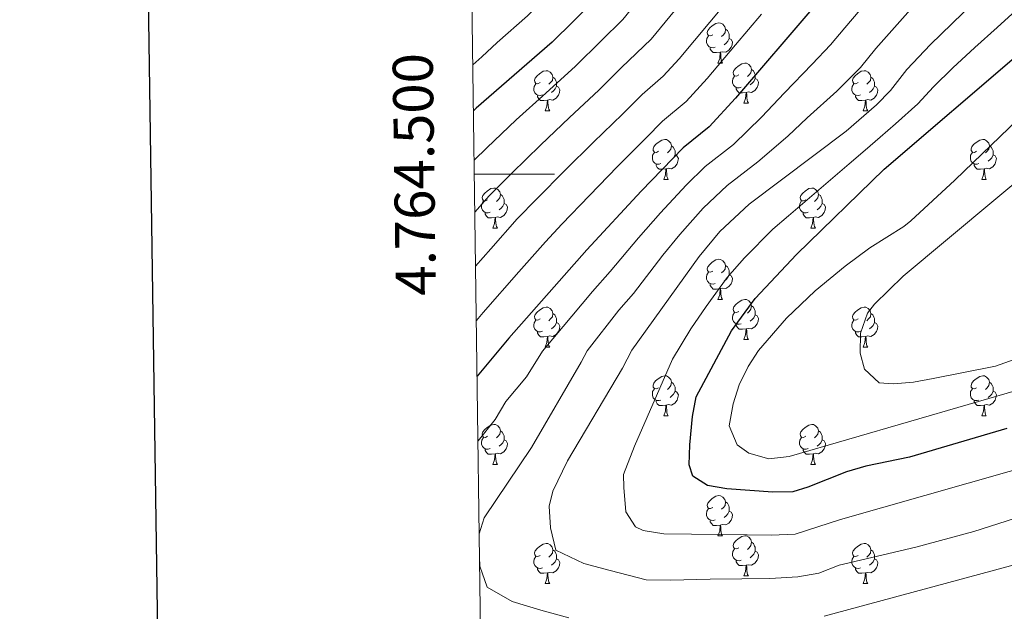
# Model space of a CAD drawing. Units: metres. Extents: x 592440 to 596936, y 4763363 to 4766395.
# Drawn here: x 593239 to 593485, y 4764391 to 4764539 of the extents above; entities that cross this region are included whole.
import ezdxf
from ezdxf.enums import TextEntityAlignment as Align

# ---------------------------------------------------------------- set-up
doc = ezdxf.new("R2010")
doc.units = ezdxf.units.M
doc.header["$MEASUREMENT"] = 0
for name, color, linetype, lineweight in [('Nivel 36', 7, 'Continuous', 0), ('Nivel 4', 7, 'Continuous', 0), ('Nivel 5', 7, 'Continuous', 0), ('Nivel 61', 7, 'Continuous', 0), ('Nivel 63', 7, 'Continuous', 0)]:
    doc.layers.add(name, color=color, linetype=linetype, lineweight=lineweight)
doc.styles.add('Style-arial', font='arial.shx', dxfattribs={"bigfont": 'arialbig.shx'})

msp = doc.modelspace()

# ---------------------------------------------------------------- linework, layer by layer
at = {"layer": 'Nivel 36', "color": 92, "linetype": 'Continuous', "lineweight": 0}
for p, q in [((593413.58, 4764527.74), (593414.71, 4764527.74)), ((593420.06, 4764517.7), (593421.18, 4764517.7)), ((593370.5, 4764515.8), (593371.63, 4764515.8)), ((593449.83, 4764515.8), (593450.95, 4764515.8)), ((593400.08, 4764498.65), (593401.2, 4764498.65)), ((593479.41, 4764498.65), (593480.53, 4764498.65)), ((593357.44, 4764486.51), (593358.57, 4764486.51)), ((593436.77, 4764486.51), (593437.9, 4764486.51)), ((593413.58, 4764468.74), (593414.71, 4764468.74)), ((593420.06, 4764458.71), (593421.18, 4764458.71)), ((593370.5, 4764456.8), (593371.63, 4764456.8)), ((593449.83, 4764456.8), (593450.95, 4764456.8)), ((593400.08, 4764439.66), (593401.2, 4764439.66)), ((593479.4, 4764439.66), (593480.53, 4764439.66)), ((593357.44, 4764427.52), (593358.57, 4764427.52)), ((593436.77, 4764427.52), (593437.89, 4764427.52)), ((593413.58, 4764409.75), (593414.71, 4764409.75)), ((593420.06, 4764399.72), (593421.18, 4764399.72)), ((593370.5, 4764397.81), (593371.63, 4764397.81)), ((593449.83, 4764397.81), (593450.95, 4764397.81))]:
    msp.add_line(p, q, dxfattribs=at)
at = {"layer": 'Nivel 36', "color": 92, "linetype": 'Continuous', "lineweight": 0, "flags": 128}
for points in [[(593412.28, 4764534.8), (593411.75, 4764534.53), (593411.22, 4764534.58), (593410.96, 4764534.96), (593410.9, 4764535.38), (593411.06, 4764535.9), (593411.54, 4764536.5), (593412.18, 4764537.02), (593413.08, 4764537.61), (593413.82, 4764537.77), (593414.25, 4764537.71), (593414.78, 4764537.4), (593415.31, 4764536.81), (593415.47, 4764536.17), (593415.36, 4764535.32), (593414.93, 4764534.8), (593414.51, 4764534.37)], [(593412.87, 4764531.72), (593412.44, 4764531.56), (593411.86, 4764531.62), (593411.38, 4764531.82), (593410.96, 4764532.25), (593410.74, 4764532.84), (593410.74, 4764533.26), (593410.8, 4764533.84), (593411.22, 4764534.53)], [(593415.47, 4764536.17), (593415.94, 4764535.86), (593416.26, 4764535.22), (593416.42, 4764534.9), (593416.42, 4764534.32), (593416.42, 4764533.9), (593416.05, 4764533.2), (593415.63, 4764532.72), (593415.15, 4764532.3)], [(593416.42, 4764533.9), (593416.87, 4764533.64), (593417.22, 4764533.03), (593417.11, 4764532.3), (593416.9, 4764531.66), (593416.31, 4764530.92), (593415.52, 4764530.44), (593414.67, 4764530.55), (593414.24, 4764530.42)], [(593414.13, 4764530.42), (593413.24, 4764530.34), (593412.39, 4764530.34), (593411.97, 4764530.76), (593411.65, 4764531.24), (593411.65, 4764531.56)], [(593413.58, 4764527.74), (593414.02, 4764528.9), (593414.13, 4764530.42), (593414.24, 4764530.42), (593414.27, 4764529.84), (593414.31, 4764529.15), (593414.38, 4764528.54), (593414.49, 4764528.14), (593414.71, 4764527.74)], [(593418.76, 4764524.76), (593418.23, 4764524.5), (593417.7, 4764524.55), (593417.43, 4764524.92), (593417.38, 4764525.34), (593417.54, 4764525.86), (593418.02, 4764526.46), (593418.65, 4764526.99), (593419.55, 4764527.58), (593420.3, 4764527.74), (593420.72, 4764527.68), (593421.25, 4764527.36), (593421.78, 4764526.78), (593421.94, 4764526.14), (593421.83, 4764525.29), (593421.41, 4764524.76), (593420.99, 4764524.34)], [(593369.2, 4764522.86), (593368.67, 4764522.59), (593368.14, 4764522.64), (593367.88, 4764523.02), (593367.82, 4764523.44), (593367.98, 4764523.96), (593368.46, 4764524.56), (593369.1, 4764525.08), (593370, 4764525.67), (593370.74, 4764525.83), (593371.17, 4764525.78), (593371.7, 4764525.46), (593372.23, 4764524.88), (593372.39, 4764524.24), (593372.28, 4764523.38), (593371.85, 4764522.86), (593371.43, 4764522.43)], [(593421.94, 4764526.14), (593422.42, 4764525.82), (593422.73, 4764525.18), (593422.89, 4764524.86), (593422.89, 4764524.28), (593422.89, 4764523.86), (593422.52, 4764523.17), (593422.1, 4764522.69), (593421.62, 4764522.27)], [(593448.53, 4764522.86), (593448, 4764522.59), (593447.47, 4764522.64), (593447.2, 4764523.02), (593447.15, 4764523.44), (593447.31, 4764523.96), (593447.79, 4764524.56), (593448.42, 4764525.08), (593449.32, 4764525.67), (593450.07, 4764525.83), (593450.49, 4764525.77), (593451.02, 4764525.46), (593451.55, 4764524.87), (593451.71, 4764524.23), (593451.6, 4764523.38), (593451.18, 4764522.86), (593450.76, 4764522.43)], [(593369.79, 4764519.78), (593369.36, 4764519.62), (593368.78, 4764519.68), (593368.3, 4764519.88), (593367.88, 4764520.31), (593367.66, 4764520.9), (593367.66, 4764521.32), (593367.72, 4764521.9), (593368.14, 4764522.59)], [(593372.39, 4764524.24), (593372.86, 4764523.92), (593373.18, 4764523.28), (593373.34, 4764522.96), (593373.34, 4764522.38), (593373.34, 4764521.96), (593372.97, 4764521.26), (593372.55, 4764520.78), (593372.07, 4764520.36)], [(593419.34, 4764521.68), (593418.92, 4764521.52), (593418.33, 4764521.58), (593417.86, 4764521.79), (593417.43, 4764522.22), (593417.22, 4764522.8), (593417.22, 4764523.22), (593417.27, 4764523.8), (593417.7, 4764524.5)], [(593422.89, 4764523.86), (593423.35, 4764523.61), (593423.69, 4764523), (593423.58, 4764522.27), (593423.37, 4764521.63), (593422.79, 4764520.89), (593421.99, 4764520.41), (593421.14, 4764520.52), (593420.71, 4764520.38)], [(593449.11, 4764519.78), (593448.69, 4764519.62), (593448.1, 4764519.68), (593447.63, 4764519.88), (593447.2, 4764520.31), (593446.99, 4764520.9), (593446.99, 4764521.32), (593447.04, 4764521.9), (593447.47, 4764522.59)], [(593451.71, 4764524.23), (593452.19, 4764523.92), (593452.5, 4764523.28), (593452.66, 4764522.96), (593452.66, 4764522.38), (593452.66, 4764521.96), (593452.29, 4764521.26), (593451.87, 4764520.78), (593451.39, 4764520.36)], [(593373.34, 4764521.96), (593373.79, 4764521.7), (593374.14, 4764521.09), (593374.03, 4764520.36), (593373.82, 4764519.72), (593373.23, 4764518.98), (593372.44, 4764518.5), (593371.59, 4764518.61), (593371.16, 4764518.48)], [(593420.6, 4764520.38), (593419.71, 4764520.3), (593418.87, 4764520.3), (593418.44, 4764520.73), (593418.12, 4764521.2), (593418.12, 4764521.52)], [(593420.06, 4764517.7), (593420.49, 4764518.86), (593420.6, 4764520.38), (593420.71, 4764520.38), (593420.75, 4764519.8), (593420.78, 4764519.12), (593420.85, 4764518.5), (593420.97, 4764518.1), (593421.18, 4764517.7)], [(593452.66, 4764521.96), (593453.12, 4764521.7), (593453.46, 4764521.09), (593453.35, 4764520.36), (593453.14, 4764519.72), (593452.56, 4764518.98), (593451.76, 4764518.5), (593450.91, 4764518.61), (593450.48, 4764518.48)], [(593371.05, 4764518.48), (593370.16, 4764518.4), (593369.31, 4764518.4), (593368.89, 4764518.82), (593368.57, 4764519.3), (593368.57, 4764519.62)], [(593370.5, 4764515.8), (593370.94, 4764516.96), (593371.05, 4764518.48), (593371.16, 4764518.48), (593371.19, 4764517.9), (593371.23, 4764517.21), (593371.3, 4764516.6), (593371.41, 4764516.2), (593371.63, 4764515.8)], [(593450.37, 4764518.48), (593449.48, 4764518.4), (593448.64, 4764518.4), (593448.21, 4764518.82), (593447.89, 4764519.3), (593447.89, 4764519.62)], [(593449.83, 4764515.8), (593450.26, 4764516.96), (593450.37, 4764518.48), (593450.48, 4764518.48), (593450.52, 4764517.9), (593450.55, 4764517.21), (593450.62, 4764516.6), (593450.74, 4764516.2), (593450.95, 4764515.8)], [(593398.78, 4764505.71), (593398.25, 4764505.45), (593397.72, 4764505.5), (593397.45, 4764505.87), (593397.4, 4764506.3), (593397.56, 4764506.82), (593398.04, 4764507.41), (593398.67, 4764507.94), (593399.57, 4764508.53), (593400.32, 4764508.69), (593400.74, 4764508.63), (593401.27, 4764508.32), (593401.8, 4764507.73), (593401.96, 4764507.09), (593401.85, 4764506.24), (593401.43, 4764505.71), (593401.01, 4764505.29)], [(593478.11, 4764505.71), (593477.58, 4764505.45), (593477.05, 4764505.5), (593476.78, 4764505.87), (593476.73, 4764506.3), (593476.89, 4764506.82), (593477.37, 4764507.41), (593478, 4764507.94), (593478.9, 4764508.53), (593479.65, 4764508.69), (593480.07, 4764508.63), (593480.6, 4764508.32), (593481.13, 4764507.73), (593481.29, 4764507.09), (593481.18, 4764506.24), (593480.76, 4764505.71), (593480.34, 4764505.29)], [(593399.36, 4764502.63), (593398.94, 4764502.47), (593398.35, 4764502.53), (593397.88, 4764502.74), (593397.45, 4764503.17), (593397.24, 4764503.75), (593397.24, 4764504.17), (593397.29, 4764504.76), (593397.72, 4764505.45)], [(593401.96, 4764507.09), (593402.44, 4764506.78), (593402.75, 4764506.14), (593402.91, 4764505.82), (593402.91, 4764505.24), (593402.91, 4764504.81), (593402.54, 4764504.12), (593402.12, 4764503.64), (593401.64, 4764503.22)], [(593478.69, 4764502.63), (593478.27, 4764502.47), (593477.68, 4764502.53), (593477.21, 4764502.74), (593476.78, 4764503.17), (593476.57, 4764503.75), (593476.57, 4764504.17), (593476.62, 4764504.76), (593477.05, 4764505.45)], [(593481.29, 4764507.09), (593481.77, 4764506.78), (593482.08, 4764506.14), (593482.24, 4764505.82), (593482.24, 4764505.24), (593482.24, 4764504.81), (593481.87, 4764504.12), (593481.45, 4764503.64), (593480.97, 4764503.22)], [(593400.62, 4764501.34), (593399.73, 4764501.25), (593398.89, 4764501.25), (593398.46, 4764501.68), (593398.14, 4764502.16), (593398.14, 4764502.47)], [(593402.91, 4764504.81), (593403.37, 4764504.56), (593403.71, 4764503.95), (593403.6, 4764503.22), (593403.39, 4764502.58), (593402.81, 4764501.84), (593402.01, 4764501.36), (593401.16, 4764501.47), (593400.73, 4764501.34)], [(593479.95, 4764501.34), (593479.06, 4764501.25), (593478.22, 4764501.25), (593477.79, 4764501.68), (593477.47, 4764502.16), (593477.47, 4764502.47)], [(593482.24, 4764504.81), (593482.7, 4764504.56), (593483.04, 4764503.95), (593482.93, 4764503.22), (593482.72, 4764502.58), (593482.14, 4764501.84), (593481.34, 4764501.36), (593480.49, 4764501.47), (593480.06, 4764501.34)], [(593400.08, 4764498.65), (593400.51, 4764499.81), (593400.62, 4764501.34), (593400.73, 4764501.34), (593400.77, 4764500.75), (593400.8, 4764500.07), (593400.87, 4764499.45), (593400.99, 4764499.05), (593401.2, 4764498.65)], [(593479.41, 4764498.65), (593479.84, 4764499.81), (593479.95, 4764501.34), (593480.06, 4764501.34), (593480.1, 4764500.75), (593480.13, 4764500.07), (593480.2, 4764499.45), (593480.32, 4764499.05), (593480.53, 4764498.65)], [(593356.14, 4764493.57), (593355.61, 4764493.31), (593355.08, 4764493.36), (593354.82, 4764493.73), (593354.76, 4764494.16), (593354.92, 4764494.68), (593355.4, 4764495.27), (593356.04, 4764495.8), (593356.94, 4764496.39), (593357.68, 4764496.55), (593358.11, 4764496.49), (593358.64, 4764496.18), (593359.17, 4764495.59), (593359.33, 4764494.95), (593359.22, 4764494.1), (593358.79, 4764493.57), (593358.37, 4764493.15)], [(593435.47, 4764493.57), (593434.94, 4764493.31), (593434.41, 4764493.36), (593434.14, 4764493.73), (593434.09, 4764494.16), (593434.25, 4764494.68), (593434.73, 4764495.27), (593435.36, 4764495.8), (593436.26, 4764496.39), (593437.01, 4764496.55), (593437.44, 4764496.49), (593437.96, 4764496.18), (593438.5, 4764495.59), (593438.66, 4764494.95), (593438.54, 4764494.1), (593438.12, 4764493.57), (593437.7, 4764493.15)], [(593356.73, 4764490.49), (593356.3, 4764490.33), (593355.72, 4764490.39), (593355.24, 4764490.6), (593354.82, 4764491.03), (593354.6, 4764491.61), (593354.6, 4764492.03), (593354.66, 4764492.62), (593355.08, 4764493.31)], [(593360.28, 4764492.67), (593360.73, 4764492.42), (593361.08, 4764491.81), (593360.97, 4764491.08), (593360.76, 4764490.44), (593360.17, 4764489.7), (593359.38, 4764489.22), (593358.53, 4764489.33), (593358.1, 4764489.2)], [(593359.33, 4764494.95), (593359.8, 4764494.64), (593360.12, 4764494), (593360.28, 4764493.68), (593360.28, 4764493.1), (593360.28, 4764492.67), (593359.91, 4764491.98), (593359.49, 4764491.5), (593359.01, 4764491.08)], [(593436.06, 4764490.49), (593435.63, 4764490.33), (593435.04, 4764490.39), (593434.57, 4764490.6), (593434.14, 4764491.03), (593433.93, 4764491.61), (593433.93, 4764492.03), (593433.98, 4764492.62), (593434.41, 4764493.31)], [(593439.6, 4764492.67), (593440.06, 4764492.42), (593440.4, 4764491.81), (593440.3, 4764491.08), (593440.08, 4764490.44), (593439.5, 4764489.7), (593438.7, 4764489.22), (593437.86, 4764489.33), (593437.42, 4764489.2)], [(593438.66, 4764494.95), (593439.13, 4764494.64), (593439.44, 4764494), (593439.6, 4764493.68), (593439.6, 4764493.1), (593439.6, 4764492.67), (593439.24, 4764491.98), (593438.82, 4764491.5), (593438.34, 4764491.08)], [(593357.99, 4764489.2), (593357.1, 4764489.11), (593356.25, 4764489.11), (593355.83, 4764489.54), (593355.51, 4764490.02), (593355.51, 4764490.33)], [(593437.32, 4764489.2), (593436.42, 4764489.11), (593435.58, 4764489.11), (593435.16, 4764489.54), (593434.84, 4764490.02), (593434.84, 4764490.33)], [(593357.44, 4764486.51), (593357.88, 4764487.67), (593357.99, 4764489.2), (593358.1, 4764489.2), (593358.13, 4764488.61), (593358.17, 4764487.93), (593358.24, 4764487.31), (593358.35, 4764486.91), (593358.57, 4764486.51)], [(593436.77, 4764486.51), (593437.2, 4764487.67), (593437.32, 4764489.2), (593437.42, 4764489.2), (593437.46, 4764488.61), (593437.5, 4764487.93), (593437.56, 4764487.31), (593437.68, 4764486.91), (593437.9, 4764486.51)], [(593412.28, 4764475.8), (593411.75, 4764475.54), (593411.22, 4764475.59), (593410.96, 4764475.96), (593410.9, 4764476.39), (593411.06, 4764476.91), (593411.54, 4764477.5), (593412.18, 4764478.03), (593413.08, 4764478.62), (593413.82, 4764478.78), (593414.25, 4764478.72), (593414.78, 4764478.41), (593415.31, 4764477.82), (593415.47, 4764477.18), (593415.36, 4764476.33), (593414.93, 4764475.8), (593414.51, 4764475.38)], [(593412.87, 4764472.72), (593412.44, 4764472.56), (593411.86, 4764472.62), (593411.38, 4764472.83), (593410.96, 4764473.26), (593410.74, 4764473.84), (593410.74, 4764474.26), (593410.8, 4764474.85), (593411.22, 4764475.54)], [(593415.47, 4764477.18), (593415.94, 4764476.87), (593416.26, 4764476.23), (593416.42, 4764475.91), (593416.42, 4764475.33), (593416.42, 4764474.9), (593416.05, 4764474.21), (593415.63, 4764473.73), (593415.15, 4764473.31)], [(593416.42, 4764474.9), (593416.87, 4764474.65), (593417.22, 4764474.04), (593417.11, 4764473.31), (593416.9, 4764472.67), (593416.31, 4764471.93), (593415.52, 4764471.45), (593414.67, 4764471.56), (593414.24, 4764471.43)], [(593414.13, 4764471.43), (593413.24, 4764471.34), (593412.39, 4764471.34), (593411.97, 4764471.77), (593411.65, 4764472.25), (593411.65, 4764472.56)], [(593413.58, 4764468.74), (593414.02, 4764469.9), (593414.13, 4764471.43), (593414.24, 4764471.43), (593414.27, 4764470.84), (593414.31, 4764470.16), (593414.38, 4764469.54), (593414.49, 4764469.14), (593414.71, 4764468.74)], [(593418.76, 4764465.77), (593418.23, 4764465.5), (593417.7, 4764465.56), (593417.43, 4764465.93), (593417.38, 4764466.35), (593417.54, 4764466.87), (593418.02, 4764467.47), (593418.65, 4764468), (593419.55, 4764468.58), (593420.3, 4764468.74), (593420.72, 4764468.69), (593421.25, 4764468.37), (593421.78, 4764467.79), (593421.94, 4764467.15), (593421.83, 4764466.3), (593421.41, 4764465.77), (593420.99, 4764465.34)], [(593369.2, 4764463.86), (593368.67, 4764463.6), (593368.14, 4764463.65), (593367.88, 4764464.02), (593367.82, 4764464.45), (593367.98, 4764464.97), (593368.46, 4764465.56), (593369.1, 4764466.09), (593370, 4764466.68), (593370.74, 4764466.84), (593371.17, 4764466.78), (593371.7, 4764466.47), (593372.23, 4764465.88), (593372.39, 4764465.24), (593372.28, 4764464.39), (593371.85, 4764463.86), (593371.43, 4764463.44)], [(593421.94, 4764467.15), (593422.42, 4764466.83), (593422.73, 4764466.19), (593422.89, 4764465.87), (593422.89, 4764465.29), (593422.89, 4764464.87), (593422.52, 4764464.18), (593422.1, 4764463.7), (593421.62, 4764463.28)], [(593448.53, 4764463.86), (593448, 4764463.6), (593447.47, 4764463.65), (593447.2, 4764464.02), (593447.15, 4764464.45), (593447.31, 4764464.97), (593447.79, 4764465.56), (593448.42, 4764466.09), (593449.32, 4764466.68), (593450.07, 4764466.84), (593450.49, 4764466.78), (593451.02, 4764466.47), (593451.55, 4764465.88), (593451.71, 4764465.24), (593451.6, 4764464.39), (593451.18, 4764463.86), (593450.76, 4764463.44)], [(593369.79, 4764460.78), (593369.36, 4764460.62), (593368.78, 4764460.68), (593368.3, 4764460.89), (593367.88, 4764461.32), (593367.66, 4764461.9), (593367.66, 4764462.32), (593367.72, 4764462.91), (593368.14, 4764463.6)], [(593372.39, 4764465.24), (593372.86, 4764464.93), (593373.18, 4764464.29), (593373.34, 4764463.97), (593373.34, 4764463.39), (593373.34, 4764462.96), (593372.97, 4764462.27), (593372.55, 4764461.79), (593372.07, 4764461.37)], [(593419.34, 4764462.69), (593418.92, 4764462.53), (593418.33, 4764462.59), (593417.86, 4764462.8), (593417.43, 4764463.22), (593417.22, 4764463.81), (593417.22, 4764464.23), (593417.27, 4764464.81), (593417.7, 4764465.5)], [(593422.89, 4764464.87), (593423.35, 4764464.62), (593423.69, 4764464), (593423.58, 4764463.28), (593423.37, 4764462.64), (593422.79, 4764461.9), (593421.99, 4764461.42), (593421.14, 4764461.52), (593420.71, 4764461.39)], [(593449.11, 4764460.78), (593448.69, 4764460.62), (593448.1, 4764460.68), (593447.63, 4764460.89), (593447.2, 4764461.32), (593446.99, 4764461.9), (593446.99, 4764462.32), (593447.04, 4764462.91), (593447.47, 4764463.6)], [(593451.71, 4764465.24), (593452.19, 4764464.93), (593452.5, 4764464.29), (593452.66, 4764463.97), (593452.66, 4764463.39), (593452.66, 4764462.96), (593452.29, 4764462.27), (593451.87, 4764461.79), (593451.39, 4764461.37)], [(593373.34, 4764462.96), (593373.79, 4764462.71), (593374.14, 4764462.1), (593374.03, 4764461.37), (593373.82, 4764460.73), (593373.23, 4764459.99), (593372.44, 4764459.51), (593371.59, 4764459.62), (593371.16, 4764459.49)], [(593420.6, 4764461.39), (593419.71, 4764461.31), (593418.87, 4764461.31), (593418.44, 4764461.74), (593418.12, 4764462.21), (593418.12, 4764462.53)], [(593420.06, 4764458.71), (593420.49, 4764459.87), (593420.6, 4764461.39), (593420.71, 4764461.39), (593420.75, 4764460.81), (593420.78, 4764460.12), (593420.85, 4764459.51), (593420.97, 4764459.11), (593421.18, 4764458.71)], [(593452.66, 4764462.96), (593453.12, 4764462.71), (593453.46, 4764462.1), (593453.35, 4764461.37), (593453.14, 4764460.73), (593452.56, 4764459.99), (593451.76, 4764459.51), (593450.91, 4764459.62), (593450.48, 4764459.49)], [(593371.05, 4764459.49), (593370.16, 4764459.4), (593369.31, 4764459.4), (593368.89, 4764459.83), (593368.57, 4764460.31), (593368.57, 4764460.62)], [(593370.5, 4764456.8), (593370.94, 4764457.96), (593371.05, 4764459.49), (593371.16, 4764459.49), (593371.19, 4764458.9), (593371.23, 4764458.22), (593371.3, 4764457.6), (593371.41, 4764457.2), (593371.63, 4764456.8)], [(593450.37, 4764459.49), (593449.48, 4764459.4), (593448.64, 4764459.4), (593448.21, 4764459.83), (593447.89, 4764460.31), (593447.89, 4764460.62)], [(593449.83, 4764456.8), (593450.26, 4764457.96), (593450.37, 4764459.49), (593450.48, 4764459.49), (593450.52, 4764458.9), (593450.55, 4764458.22), (593450.62, 4764457.6), (593450.74, 4764457.2), (593450.95, 4764456.8)], [(593398.78, 4764446.72), (593398.25, 4764446.46), (593397.72, 4764446.51), (593397.45, 4764446.88), (593397.4, 4764447.31), (593397.56, 4764447.83), (593398.04, 4764448.42), (593398.67, 4764448.95), (593399.57, 4764449.54), (593400.32, 4764449.7), (593400.74, 4764449.64), (593401.27, 4764449.33), (593401.8, 4764448.74), (593401.96, 4764448.1), (593401.85, 4764447.25), (593401.43, 4764446.72), (593401.01, 4764446.3)], [(593478.1, 4764446.72), (593477.58, 4764446.46), (593477.04, 4764446.51), (593476.78, 4764446.88), (593476.72, 4764447.3), (593476.88, 4764447.82), (593477.37, 4764448.42), (593478, 4764448.95), (593478.9, 4764449.54), (593479.65, 4764449.7), (593480.07, 4764449.64), (593480.6, 4764449.32), (593481.13, 4764448.74), (593481.29, 4764448.1), (593481.18, 4764447.25), (593480.76, 4764446.72), (593480.34, 4764446.3)], [(593399.36, 4764443.64), (593398.94, 4764443.48), (593398.35, 4764443.54), (593397.88, 4764443.75), (593397.45, 4764444.18), (593397.24, 4764444.76), (593397.24, 4764445.18), (593397.29, 4764445.77), (593397.72, 4764446.46)], [(593401.96, 4764448.1), (593402.44, 4764447.79), (593402.75, 4764447.15), (593402.91, 4764446.83), (593402.91, 4764446.25), (593402.91, 4764445.82), (593402.54, 4764445.13), (593402.12, 4764444.65), (593401.64, 4764444.23)], [(593478.69, 4764443.64), (593478.26, 4764443.48), (593477.68, 4764443.54), (593477.2, 4764443.75), (593476.78, 4764444.18), (593476.56, 4764444.76), (593476.56, 4764445.18), (593476.62, 4764445.76), (593477.04, 4764446.46)], [(593481.29, 4764448.1), (593481.76, 4764447.78), (593482.08, 4764447.14), (593482.24, 4764446.82), (593482.24, 4764446.24), (593482.24, 4764445.82), (593481.87, 4764445.13), (593481.45, 4764444.65), (593480.97, 4764444.23)], [(593402.91, 4764445.82), (593403.37, 4764445.57), (593403.71, 4764444.96), (593403.6, 4764444.23), (593403.39, 4764443.59), (593402.81, 4764442.85), (593402.01, 4764442.37), (593401.16, 4764442.48), (593400.73, 4764442.35)], [(593482.24, 4764445.82), (593482.7, 4764445.57), (593483.04, 4764444.96), (593482.93, 4764444.23), (593482.72, 4764443.59), (593482.14, 4764442.85), (593481.34, 4764442.37), (593480.49, 4764442.48), (593480.06, 4764442.34)], [(593400.62, 4764442.35), (593399.73, 4764442.26), (593398.89, 4764442.26), (593398.46, 4764442.69), (593398.14, 4764443.17), (593398.14, 4764443.48)], [(593400.08, 4764439.66), (593400.51, 4764440.82), (593400.62, 4764442.35), (593400.73, 4764442.35), (593400.77, 4764441.76), (593400.8, 4764441.08), (593400.87, 4764440.46), (593400.99, 4764440.06), (593401.2, 4764439.66)], [(593479.95, 4764442.34), (593479.06, 4764442.26), (593478.22, 4764442.26), (593477.79, 4764442.69), (593477.47, 4764443.16), (593477.47, 4764443.48)], [(593479.4, 4764439.66), (593479.84, 4764440.82), (593479.95, 4764442.34), (593480.06, 4764442.34), (593480.1, 4764441.76), (593480.13, 4764441.08), (593480.2, 4764440.46), (593480.32, 4764440.06), (593480.53, 4764439.66)], [(593356.14, 4764434.58), (593355.61, 4764434.32), (593355.08, 4764434.37), (593354.82, 4764434.74), (593354.76, 4764435.17), (593354.92, 4764435.69), (593355.4, 4764436.28), (593356.04, 4764436.81), (593356.94, 4764437.4), (593357.68, 4764437.56), (593358.11, 4764437.5), (593358.64, 4764437.19), (593359.17, 4764436.6), (593359.33, 4764435.96), (593359.22, 4764435.11), (593358.79, 4764434.58), (593358.37, 4764434.16)], [(593435.47, 4764434.58), (593434.94, 4764434.32), (593434.41, 4764434.37), (593434.14, 4764434.74), (593434.09, 4764435.17), (593434.25, 4764435.69), (593434.73, 4764436.28), (593435.36, 4764436.81), (593436.26, 4764437.4), (593437.01, 4764437.56), (593437.43, 4764437.5), (593437.96, 4764437.19), (593438.49, 4764436.6), (593438.65, 4764435.96), (593438.54, 4764435.11), (593438.12, 4764434.58), (593437.7, 4764434.16)], [(593356.73, 4764431.5), (593356.3, 4764431.34), (593355.72, 4764431.4), (593355.24, 4764431.61), (593354.82, 4764432.04), (593354.6, 4764432.62), (593354.6, 4764433.04), (593354.66, 4764433.63), (593355.08, 4764434.32)], [(593359.33, 4764435.96), (593359.8, 4764435.65), (593360.12, 4764435.01), (593360.28, 4764434.69), (593360.28, 4764434.11), (593360.28, 4764433.68), (593359.91, 4764432.99), (593359.49, 4764432.51), (593359.01, 4764432.09)], [(593436.05, 4764431.5), (593435.63, 4764431.34), (593435.04, 4764431.4), (593434.57, 4764431.61), (593434.14, 4764432.04), (593433.93, 4764432.62), (593433.93, 4764433.04), (593433.98, 4764433.63), (593434.41, 4764434.32)], [(593438.65, 4764435.96), (593439.13, 4764435.65), (593439.44, 4764435.01), (593439.6, 4764434.69), (593439.6, 4764434.11), (593439.6, 4764433.68), (593439.23, 4764432.99), (593438.81, 4764432.51), (593438.33, 4764432.09)], [(593357.99, 4764430.21), (593357.1, 4764430.12), (593356.25, 4764430.12), (593355.83, 4764430.55), (593355.51, 4764431.03), (593355.51, 4764431.34)], [(593360.28, 4764433.68), (593360.73, 4764433.43), (593361.08, 4764432.82), (593360.97, 4764432.09), (593360.76, 4764431.45), (593360.17, 4764430.71), (593359.38, 4764430.23), (593358.53, 4764430.34), (593358.1, 4764430.21)], [(593437.31, 4764430.21), (593436.42, 4764430.12), (593435.58, 4764430.12), (593435.15, 4764430.55), (593434.83, 4764431.03), (593434.83, 4764431.34)], [(593439.6, 4764433.68), (593440.06, 4764433.43), (593440.4, 4764432.82), (593440.29, 4764432.09), (593440.08, 4764431.45), (593439.5, 4764430.71), (593438.7, 4764430.23), (593437.85, 4764430.34), (593437.42, 4764430.21)], [(593357.44, 4764427.52), (593357.88, 4764428.68), (593357.99, 4764430.21), (593358.1, 4764430.21), (593358.13, 4764429.62), (593358.17, 4764428.94), (593358.24, 4764428.32), (593358.35, 4764427.92), (593358.57, 4764427.52)], [(593436.77, 4764427.52), (593437.2, 4764428.68), (593437.31, 4764430.21), (593437.42, 4764430.21), (593437.46, 4764429.62), (593437.49, 4764428.94), (593437.56, 4764428.32), (593437.68, 4764427.92), (593437.89, 4764427.52)], [(593412.28, 4764416.81), (593411.75, 4764416.55), (593411.22, 4764416.6), (593410.96, 4764416.97), (593410.9, 4764417.4), (593411.06, 4764417.92), (593411.54, 4764418.51), (593412.18, 4764419.04), (593413.08, 4764419.63), (593413.82, 4764419.79), (593414.25, 4764419.73), (593414.78, 4764419.42), (593415.31, 4764418.83), (593415.47, 4764418.19), (593415.36, 4764417.34), (593414.93, 4764416.81), (593414.51, 4764416.39)], [(593412.87, 4764413.73), (593412.44, 4764413.57), (593411.86, 4764413.63), (593411.38, 4764413.84), (593410.96, 4764414.27), (593410.74, 4764414.85), (593410.74, 4764415.27), (593410.8, 4764415.86), (593411.22, 4764416.55)], [(593415.47, 4764418.19), (593415.94, 4764417.88), (593416.26, 4764417.24), (593416.42, 4764416.92), (593416.42, 4764416.34), (593416.42, 4764415.91), (593416.05, 4764415.22), (593415.63, 4764414.74), (593415.15, 4764414.32)], [(593416.42, 4764415.91), (593416.87, 4764415.66), (593417.22, 4764415.05), (593417.11, 4764414.32), (593416.9, 4764413.68), (593416.31, 4764412.94), (593415.52, 4764412.46), (593414.67, 4764412.57), (593414.24, 4764412.44)], [(593414.13, 4764412.44), (593413.24, 4764412.35), (593412.39, 4764412.35), (593411.97, 4764412.78), (593411.65, 4764413.26), (593411.65, 4764413.57)], [(593413.58, 4764409.75), (593414.02, 4764410.91), (593414.13, 4764412.44), (593414.24, 4764412.44), (593414.27, 4764411.85), (593414.31, 4764411.17), (593414.38, 4764410.55), (593414.49, 4764410.15), (593414.71, 4764409.75)], [(593418.76, 4764406.78), (593418.23, 4764406.51), (593417.7, 4764406.57), (593417.43, 4764406.94), (593417.38, 4764407.36), (593417.54, 4764407.88), (593418.02, 4764408.48), (593418.65, 4764409.01), (593419.55, 4764409.59), (593420.3, 4764409.75), (593420.72, 4764409.7), (593421.25, 4764409.38), (593421.78, 4764408.8), (593421.94, 4764408.16), (593421.83, 4764407.31), (593421.41, 4764406.78), (593420.99, 4764406.35)], [(593369.2, 4764404.87), (593368.67, 4764404.61), (593368.14, 4764404.66), (593367.88, 4764405.03), (593367.82, 4764405.46), (593367.98, 4764405.98), (593368.46, 4764406.57), (593369.1, 4764407.1), (593370, 4764407.69), (593370.74, 4764407.85), (593371.17, 4764407.79), (593371.7, 4764407.48), (593372.23, 4764406.89), (593372.39, 4764406.25), (593372.28, 4764405.4), (593371.85, 4764404.87), (593371.43, 4764404.45)], [(593421.94, 4764408.16), (593422.42, 4764407.84), (593422.73, 4764407.2), (593422.89, 4764406.88), (593422.89, 4764406.3), (593422.89, 4764405.88), (593422.52, 4764405.19), (593422.1, 4764404.71), (593421.62, 4764404.29)], [(593448.53, 4764404.87), (593448, 4764404.61), (593447.47, 4764404.66), (593447.2, 4764405.03), (593447.15, 4764405.46), (593447.31, 4764405.98), (593447.79, 4764406.57), (593448.42, 4764407.1), (593449.32, 4764407.69), (593450.07, 4764407.85), (593450.49, 4764407.79), (593451.02, 4764407.48), (593451.55, 4764406.89), (593451.71, 4764406.25), (593451.6, 4764405.4), (593451.18, 4764404.87), (593450.76, 4764404.45)], [(593369.79, 4764401.79), (593369.36, 4764401.63), (593368.78, 4764401.69), (593368.3, 4764401.9), (593367.88, 4764402.33), (593367.66, 4764402.91), (593367.66, 4764403.33), (593367.72, 4764403.92), (593368.14, 4764404.61)], [(593372.39, 4764406.25), (593372.86, 4764405.94), (593373.18, 4764405.3), (593373.34, 4764404.98), (593373.34, 4764404.4), (593373.34, 4764403.97), (593372.97, 4764403.28), (593372.55, 4764402.8), (593372.07, 4764402.38)], [(593419.34, 4764403.7), (593418.92, 4764403.54), (593418.33, 4764403.6), (593417.86, 4764403.81), (593417.43, 4764404.23), (593417.22, 4764404.82), (593417.22, 4764405.24), (593417.27, 4764405.82), (593417.7, 4764406.51)], [(593422.89, 4764405.88), (593423.35, 4764405.63), (593423.69, 4764405.01), (593423.58, 4764404.29), (593423.37, 4764403.65), (593422.79, 4764402.91), (593421.99, 4764402.43), (593421.14, 4764402.53), (593420.71, 4764402.4)], [(593449.11, 4764401.79), (593448.69, 4764401.63), (593448.1, 4764401.69), (593447.63, 4764401.9), (593447.2, 4764402.33), (593446.99, 4764402.91), (593446.99, 4764403.33), (593447.04, 4764403.92), (593447.47, 4764404.61)], [(593451.71, 4764406.25), (593452.19, 4764405.94), (593452.5, 4764405.3), (593452.66, 4764404.98), (593452.66, 4764404.4), (593452.66, 4764403.97), (593452.29, 4764403.28), (593451.87, 4764402.8), (593451.39, 4764402.38)], [(593373.34, 4764403.97), (593373.79, 4764403.72), (593374.14, 4764403.11), (593374.03, 4764402.38), (593373.82, 4764401.74), (593373.23, 4764401), (593372.44, 4764400.52), (593371.59, 4764400.63), (593371.16, 4764400.5)], [(593420.6, 4764402.4), (593419.71, 4764402.32), (593418.87, 4764402.32), (593418.44, 4764402.75), (593418.12, 4764403.22), (593418.12, 4764403.54)], [(593420.06, 4764399.72), (593420.49, 4764400.88), (593420.6, 4764402.4), (593420.71, 4764402.4), (593420.75, 4764401.82), (593420.78, 4764401.13), (593420.85, 4764400.52), (593420.97, 4764400.12), (593421.18, 4764399.72)], [(593452.66, 4764403.97), (593453.12, 4764403.72), (593453.46, 4764403.11), (593453.35, 4764402.38), (593453.14, 4764401.74), (593452.56, 4764401), (593451.76, 4764400.52), (593450.91, 4764400.63), (593450.48, 4764400.5)], [(593371.05, 4764400.5), (593370.16, 4764400.41), (593369.31, 4764400.41), (593368.89, 4764400.84), (593368.57, 4764401.32), (593368.57, 4764401.63)], [(593370.5, 4764397.81), (593370.94, 4764398.97), (593371.05, 4764400.5), (593371.16, 4764400.5), (593371.19, 4764399.91), (593371.23, 4764399.23), (593371.3, 4764398.61), (593371.41, 4764398.21), (593371.63, 4764397.81)], [(593450.37, 4764400.5), (593449.48, 4764400.41), (593448.64, 4764400.41), (593448.21, 4764400.84), (593447.89, 4764401.32), (593447.89, 4764401.63)], [(593449.83, 4764397.81), (593450.26, 4764398.97), (593450.37, 4764400.5), (593450.48, 4764400.5), (593450.52, 4764399.91), (593450.55, 4764399.23), (593450.62, 4764398.61), (593450.74, 4764398.21), (593450.95, 4764397.81)]]:
    msp.add_lwpolyline(points, dxfattribs=at)
at = {"layer": 'Nivel 4', "color": 36, "linetype": 'Continuous', "lineweight": 30, "flags": 128}
for points, elevation in [([(593431.38, 4764658.68), (593432.58, 4764653.86), (593433.06, 4764648.83), (593432.55, 4764643.07), (593429.9, 4764631.32), (593424.68, 4764604.73), (593421.74, 4764595.09), (593419.7, 4764590.56), (593417.16, 4764586.3), (593382.84, 4764543.48), (593372.24, 4764532.91), (593353.28, 4764516.45), (593352.61, 4764515.81)], 900), ([(593486.92, 4764626.67), (593482.12, 4764615.4), (593476.73, 4764604.78), (593466.2, 4764582.12), (593458.87, 4764568.22), (593455.93, 4764564.18), (593437.48, 4764541.76), (593417.96, 4764519.01), (593411.38, 4764511.79), (593404.9, 4764506.55), (593394.44, 4764495.8), (593380.89, 4764481.13), (593361.44, 4764459.1), (593353.52, 4764449.59)], 925), ([(593485.65, 4764436.53), (593461.36, 4764429.4), (593450.44, 4764427.1), (593445.64, 4764425.72), (593436.04, 4764421.86), (593432.25, 4764420.76), (593427.25, 4764420.67), (593415.84, 4764421.47), (593410.99, 4764422.32), (593407.36, 4764424.63), (593406.39, 4764427.43), (593406.54, 4764432.43), (593407.23, 4764439.52), (593408.18, 4764444.43), (593416.93, 4764460.9), (593422.85, 4764468.94), (593433.16, 4764479.99), (593455.03, 4764501.25), (593489.22, 4764530.52)], 950)]:
    msp.add_lwpolyline(points, dxfattribs=dict(at, elevation=elevation))
at = {"layer": 'Nivel 5', "color": 36, "linetype": 'Continuous', "lineweight": 0, "flags": 128}
for points, elevation in [([(593414.86, 4764670.42), (593421.02, 4764658.98), (593423.88, 4764650.21), (593423.86, 4764641.58), (593423.24, 4764636.38), (593422, 4764630.88), (593421.25, 4764625.84), (593419.71, 4764617.98), (593417.49, 4764606.86), (593414.78, 4764598.4), (593410.54, 4764590.53), (593404.92, 4764583.5), (593398.62, 4764575.58), (593392.41, 4764568.17), (593386.65, 4764561.28), (593382.62, 4764556.85), (593376.93, 4764550.04), (593372.58, 4764545.92), (593366.05, 4764539.53), (593358.53, 4764532.89), (593354.65, 4764529.25), (593352.46, 4764527.27)], 895), ([(593441.8, 4764663.23), (593443.19, 4764658.34), (593444.81, 4764650.34), (593443.42, 4764639.79), (593441.58, 4764633.63), (593439.26, 4764626.01), (593437.3, 4764617.25), (593434.92, 4764607.59), (593432.99, 4764600.2), (593429.7, 4764590.73), (593427.54, 4764586.09), (593423.64, 4764580.33), (593420.5, 4764576.43), (593414.86, 4764569.42), (593411.21, 4764564.9), (593404.91, 4764557.14), (593398.6, 4764549.38), (593389.86, 4764538.59), (593384.42, 4764533.27), (593378.07, 4764526.92), (593370.64, 4764520.24), (593363.24, 4764513.53), (593355.92, 4764506.61), (593352.78, 4764503.54)], 905), ([(593485.86, 4764567.19), (593480.19, 4764561.19), (593473.63, 4764553.51), (593470.18, 4764549.89), (593460.91, 4764540.38), (593452.99, 4764531.33), (593449.14, 4764526.59), (593443.22, 4764520.76), (593435.86, 4764514.04), (593431.03, 4764509.5), (593423.51, 4764503.09), (593415.86, 4764497.2), (593409.86, 4764491.48), (593404.08, 4764484.91), (593399.88, 4764479.75), (593392.56, 4764470.24), (593388.86, 4764466.05), (593380.96, 4764455.94), (593379.43, 4764453.06), (593367.07, 4764431.8), (593355.26, 4764414.25), (593354.06, 4764410.26)], 935), ([(593417.94, 4764545.66), (593411.53, 4764537.98), (593403.91, 4764528.8), (593399.96, 4764524.47), (593394.66, 4764519.91), (593389.74, 4764514.94), (593382.54, 4764508.02), (593375.45, 4764500.99), (593368.4, 4764493.87), (593363.53, 4764488.85), (593356.93, 4764481.34), (593353.14, 4764477.04)], 915), ([(593405.06, 4764543.68), (593396.89, 4764533.7), (593389.54, 4764526.59), (593383.9, 4764520.93), (593376.59, 4764514.13), (593369.34, 4764507.26), (593362.16, 4764500.24), (593356.51, 4764494.58), (593352.96, 4764490.54)], 910), ([(593451.01, 4764543.27), (593445.23, 4764536.55), (593441.68, 4764532.28), (593437.09, 4764527.47), (593430.16, 4764520.31), (593424.49, 4764514.26), (593417.45, 4764507.44), (593410.38, 4764501.88), (593405.63, 4764497.22), (593399.26, 4764490.36), (593393.77, 4764484.1), (593386.72, 4764475.68), (593382.31, 4764470.68), (593369.8, 4764455.84), (593365.8, 4764449.41), (593360.68, 4764443.26), (593357.98, 4764438.77), (593353.74, 4764433.44)], 930), ([(593491.75, 4764415.38), (593477.44, 4764410.86), (593462.98, 4764406.93), (593443.79, 4764402.44), (593438.74, 4764400.41), (593433.48, 4764399.5), (593426.49, 4764399.12), (593419.52, 4764399), (593411.68, 4764398.89), (593401.73, 4764398.67), (593395.71, 4764398.77), (593386.72, 4764401.08), (593380.13, 4764402.86), (593373.15, 4764406.14), (593371.78, 4764411.7), (593371.5, 4764417.14), (593372.38, 4764420.9), (593376.03, 4764428.45), (593389.77, 4764451.6), (593392.13, 4764456.04), (593408.9, 4764479.47), (593414.08, 4764485.73), (593421.35, 4764492.53), (593445.55, 4764510.77), (593453.12, 4764517.33), (593456.6, 4764520.9), (593460.74, 4764526.11), (593466.58, 4764532.35), (593477.31, 4764542.74)], 940), ([(593424.45, 4764539.92), (593417.99, 4764532.29), (593410.93, 4764523.91), (593405.67, 4764518.13), (593399.78, 4764513.23), (593395.57, 4764508.95), (593388.49, 4764501.91), (593381.55, 4764494.72), (593374.65, 4764487.5), (593370.56, 4764483.11), (593363.94, 4764475.61), (593355.01, 4764465.48), (593353.33, 4764463.49)], 920), ([(593486.97, 4764540.01), (593483.26, 4764536.63), (593477.67, 4764531.64), (593472.2, 4764526.55), (593467.38, 4764521.81), (593463.41, 4764517.58), (593457.87, 4764512.54), (593454.08, 4764509.28), (593450.29, 4764506.01), (593446.32, 4764502.59), (593438.74, 4764496.1), (593431.17, 4764489.6), (593427.26, 4764486.26), (593420.17, 4764479.16), (593415.88, 4764474.2), (593410.66, 4764466.97), (593406.86, 4764461.39), (593402.28, 4764453.83), (593392.74, 4764432.14), (593390.02, 4764425.07), (593390.07, 4764421.79), (593390.62, 4764415.71), (593393.01, 4764411.99), (593394.9, 4764411.08), (593400.07, 4764410.21), (593420.89, 4764410.01), (593426.87, 4764409.9), (593432.87, 4764410.13), (593444.13, 4764413.85), (593497.06, 4764428.84)], 945), ([(593520.61, 4764455.52), (593431.32, 4764429.5), (593426.27, 4764429), (593421.25, 4764430.38), (593418.41, 4764432.45), (593416.38, 4764437.18), (593417.36, 4764442.72), (593418.85, 4764447.4), (593421.09, 4764452.03), (593423.71, 4764455.96), (593430.65, 4764464.09), (593437.8, 4764470.92), (593445.29, 4764477.02), (593451.47, 4764481.65), (593459.97, 4764486.96), (593461.69, 4764488.35), (593472.7, 4764498.54), (593490.68, 4764515.89)], 955), ([(593487.49, 4764453.74), (593482.81, 4764452.08), (593467.3, 4764448.97), (593462.33, 4764448.08), (593457.37, 4764447.7), (593453.81, 4764447.93), (593450.18, 4764451.36), (593449.02, 4764455.37), (593449.15, 4764460.36), (593450.91, 4764465.3), (593452.6, 4764467.6), (593459.82, 4764474.56), (593505.51, 4764512.75)], 960), ([(593440.09, 4764389.69), (593496.11, 4764404.83)], 935), ([(593354.15, 4764403.26), (593354.22, 4764402.18), (593356.05, 4764396.89), (593362.28, 4764393.32), (593369.42, 4764391.19), (593376.4, 4764389.3)], 935)]:
    msp.add_lwpolyline(points, dxfattribs=dict(at, elevation=elevation))
at = {"layer": 'Nivel 61', "color": 250, "linetype": 'Continuous', "lineweight": 0}
msp.add_3dface([(593362.82, 4763769.5), (593331.19, 4766083), (596725.17, 4766130.19), (596757.95, 4763816.67)], dxfattribs=at)
at = {"layer": 'Nivel 63', "color": 7, "linetype": 'Continuous', "lineweight": 0}
msp.add_line((593352.83, 4764500), (593372.83, 4764500), dxfattribs=at)
at = {"layer": 'Nivel 63', "color": 7, "linetype": 'Continuous', "lineweight": 30, "flags": 128}
msp.add_lwpolyline([(593248.08, 4766131.73), (593283.63, 4763717.03), (596838.25, 4763769.42), (596802.74, 4766181.12), (593248.08, 4766131.73)], dxfattribs=at)
at = {"layer": 'Nivel 63', "color": 7, "linetype": 'Continuous', "lineweight": 0}
msp.add_3dface([(592480.97, 4763363.36), (592439.75, 4766333.04), (596894.33, 4766394.93), (596935.55, 4763425.23)], dxfattribs=at)

# ---------------------------------------------------------------- texts
at = {"layer": 'Nivel 63', "color": 7, "linetype": 'Continuous', "lineweight": 0, "style": 'Style-arial'}
msp.add_text('4.764.500', height=10, rotation=90.7834, dxfattribs=at).set_placement((593342.83, 4764500.01), align=Align.CENTER)

doc.saveas('drawing.dxf')
